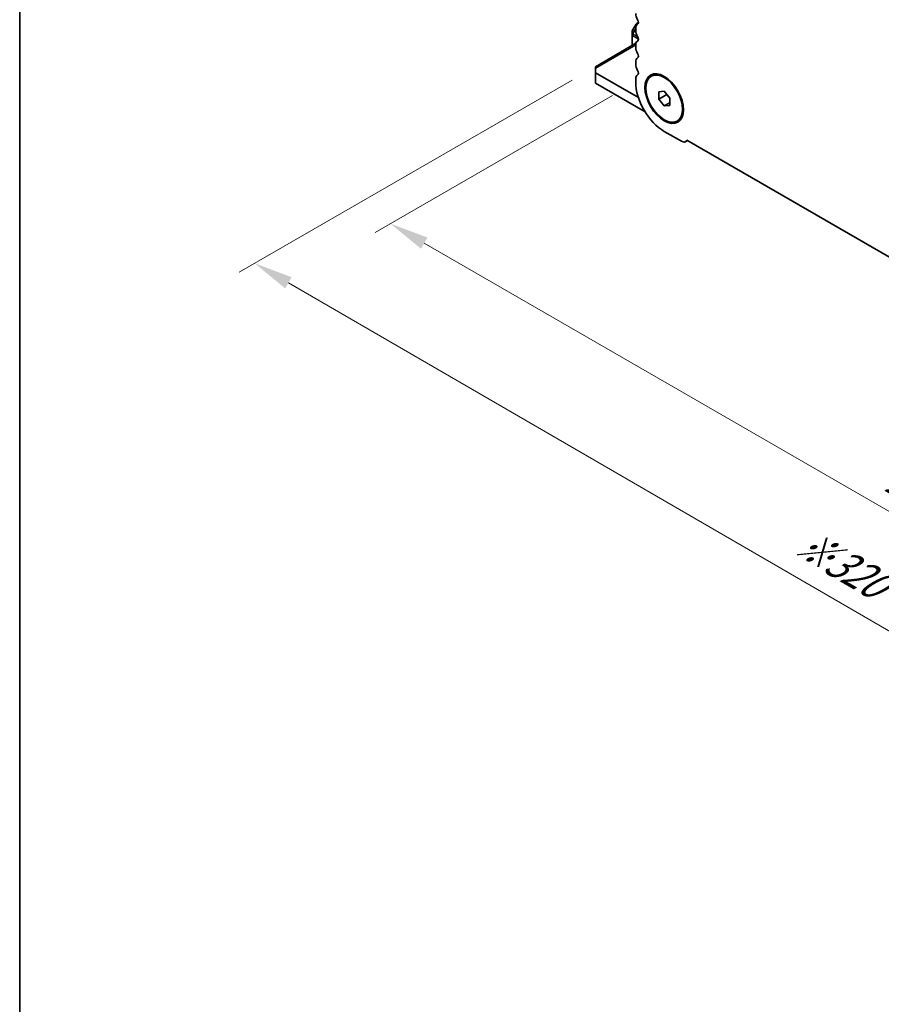
# Model space of a CAD drawing. Units: millimetres. Extents: x 43 to 7327, y 23 to 1429.
# Drawn here: x 43 to 210, y 329 to 519 of the extents above; entities that cross this region are included whole.
import ezdxf

# ---------------------------------------------------------------- set-up
doc = ezdxf.new("R2010")
doc.units = ezdxf.units.MM
doc.header["$LTSCALE"] = 3
doc.layers.get('Defpoints').update_dxf_attribs({"lineweight": 25})
for name, color, linetype, lineweight in [('Border (ISO)', 7, 'Continuous', 35), ('Dimension (ISO)', 7, 'Continuous', 18), ('Visible (ISO)', 7, 'Continuous', 35), ('Visible Narrow (ISO)', 7, 'Continuous', 25)]:
    doc.layers.add(name, color=color, linetype=linetype, lineweight=lineweight)
doc.styles.add('Note Text (TK)', font='MS PGothic.ttf')
doc.dimstyles.new('Default - Method 1b (TK)', dxfattribs={"dimscale": 3, "dimtxt": 2.5, "dimasz": 2.5, "dimexe": 1, "dimexo": 1.5, "dimgap": 1, "dimtad": 1, "dimtoh": 1, "dimrnd": 1e-08, "dimdsep": 46, "dimtxsty": 'Note Text (TK)', "dimcen": 0.09, "dimdle": 5, "dimclrd": 100, "dimclre": 100, "dimclrt": 7, "dimadec": 1, "dimazin": 1, "dimtfac": 1, "dimtmove": 0, "dimatfit": 3, "dimfxl": 0, "dimtolj": 1, "dimlwd": -1, "dimlwe": -1, "dimarcsym": 0})

# ---------------------------------------------------------------- blocks, each defined once
blk = doc.blocks.new('図面枠 tk図枠')
at = {"layer": 'Border (ISO)'}
blk.add_line((14.5, 289), (14.5, 8), dxfattribs=at)
blk = doc.blocks.new('*D13')
at = {"layer": 'Defpoints', "color": 0, "transparency": 16777216}
for p in [(162.37, 506.69), (115.06, 479.37), (365.67, 389.31)]:
    blk.add_point(p, dxfattribs=at)
at = {"layer": 'Dimension (ISO)', "color": 100, "transparency": 16777216}
for p, q in [((157.87, 504.09), (112.06, 477.64)), ((311.86, 365.75), (121.55, 475.62)), ((361.17, 386.72), (315.35, 360.26))]:
    blk.add_line(p, q, dxfattribs=at)
for points in [[(122.18, 476.7), (120.93, 474.54), (115.06, 479.37)], [(312.48, 366.83), (311.23, 364.66), (318.35, 362)]]:
    blk.add_solid(points, dxfattribs=at)
at = {"layer": 'Dimension (ISO)', "color": 7, "transparency": 16777216, "insert": (211.6, 430.63), "char_height": 7.5, "attachment_point": 4, "rotation": 330, "style": 'Note Text (TK)'}
blk.add_mtext('\\A1;{\\Q30.000;\\W0.816;\\H0.816x;287.5}', dxfattribs=at)
blk = doc.blocks.new('*D14')
at = {"layer": 'Defpoints', "color": 0, "transparency": 16777216}
for p in [(154.59, 509.68), (88.86, 471.72), (380.87, 378.7)]:
    blk.add_point(p, dxfattribs=at)
at = {"layer": 'Dimension (ISO)', "color": 100, "transparency": 16777216}
for p, q in [((150.1, 507.08), (85.86, 469.99)), ((308.44, 344.39), (95.35, 467.96)), ((376.37, 376.1), (311.93, 338.9))]:
    blk.add_line(p, q, dxfattribs=at)
for points in [[(95.97, 469.04), (94.72, 466.88), (88.86, 471.72)], [(309.06, 345.47), (307.81, 343.31), (314.93, 340.63)]]:
    blk.add_solid(points, dxfattribs=at)
at = {"layer": 'Dimension (ISO)', "color": 7, "transparency": 16777216, "insert": (193.81, 418.47), "char_height": 7.5, "attachment_point": 4, "rotation": 329.8904, "style": 'Note Text (TK)'}
blk.add_mtext('\\A1;{\\H0.816x;\\Q29.89;\\W0.817;※320}', dxfattribs=at)

msp = doc.modelspace()

# ---------------------------------------------------------------- linework, layer by layer
at = {"layer": 'Visible (ISO)'}
for p, q in [((162.4477, 517.9087), (161.7063, 516.6245)), ((162.3732, 517.1079), (162.3732, 516.675)), ((162.8669, 518.1971), (162.5575, 518.0185)), ((161.6661, 516.4745), (161.6661, 515.8411)), ((161.6661, 515.8411), (161.6661, 513.7595)), ((162.4168, 514.193), (154.595, 509.677)), ((162.3732, 514.2378), (162.3732, 514.1678)), ((162.3732, 513.8419), (162.3732, 513.409)), ((154.595, 509.3388), (154.595, 509.677)), ((162.3732, 510.5759), (162.3732, 510.143)), ((154.595, 509.3388), (154.595, 508.5223)), ((154.595, 508.5223), (154.595, 506.4811)), ((162.8783, 503.74), (154.595, 508.5223)), ((165.3532, 507.8514), (165.53, 507.9535)), ((154.595, 506.4811), (164.179, 500.9478)), ((162.3732, 507.3099), (162.3732, 506.6852)), ((166.7926, 504.8408), (167.8532, 504.9355)), ((166.7926, 503.4266), (166.7926, 504.8408)), ((166.7926, 503.4266), (168.3455, 504.3231)), ((167.8532, 504.9355), (168.9139, 503.616)), ((167.8532, 502.1071), (166.7926, 503.4266)), ((167.8532, 502.1071), (168.9139, 502.7195)), ((168.9139, 502.2018), (167.8532, 502.1071)), ((168.9139, 503.616), (168.9139, 502.2018)), ((170.3532, 499.1912), (170.53, 499.2932)), ((167.8532, 497.1935), (171.1766, 495.2747)), ((171.9516, 495.1979), (172.3377, 495.4208)), ((172.2013, 495.4996), (355.8382, 389.4768))]:
    msp.add_line(p, q, dxfattribs=at)
for centre, start, end in [((162.7075, 517.7587), 120, 150), ((161.9661, 516.4745), 150, 180)]:
    msp.add_arc(centre, 0.3, start, end, dxfattribs=at)
for centre, major_axis, start_param, end_param in [((163.6106, 519.2266), (0.875, -1.5155), 3.92699082, 4.69398483), ((163.6106, 516.3934), (-0.875, 1.5155), 0.01840416, 0.78539817), ((162.3378, 518.5448), (0.375, -0.6495), 0.01840416, 1.55239217), ((163.6106, 515.9606), (0.875, -1.5155), 3.92699082, 4.69398483), ((162.3378, 515.2788), (0.375, -0.6495), 0.01840416, 1.55239217), ((163.6106, 513.1274), (-0.875, 1.5155), 0.01840416, 0.78539817), ((162.7267, 514.0337), (-0.25, 0.433), 5.98635059, 7.06858347), ((163.6106, 512.6946), (0.875, -1.5155), 3.92699082, 4.69398483), ((163.6106, 509.8614), (-0.875, 1.5155), 0.01840416, 0.78539817), ((162.3378, 512.0129), (0.375, -0.6495), 0.01840416, 1.55239217), ((163.6106, 509.4286), (0.875, -1.5155), 3.92699082, 4.69398483), ((163.6106, 506.5955), (-0.875, 1.5155), 0.01840416, 0.78539817), ((162.3378, 508.7469), (0.375, -0.6495), 0.01840416, 1.55239217), ((167.8532, 503.5213), (3.875, -6.7117), 3.92699082, 5.49778715), ((171.1766, 496.5403), (0.775, -1.3423), 5.49778715, 6.70584193)]:
    msp.add_ellipse(centre, major_axis=major_axis, ratio=0.57735027, start_param=start_param, end_param=end_param, dxfattribs=at)
for major_axis in [(2.625, -4.5466), (2.5, -4.3301)]:
    msp.add_ellipse((167.8532, 503.5213), major_axis=major_axis, ratio=0.57735027, dxfattribs=at)
at = {"layer": 'Visible Narrow (ISO)'}
for p, q in [((161.71, 516.6223), (162.4514, 517.9065)), ((162.3734, 517.138), (161.71, 515.989)), ((162.4514, 517.9065), (162.4477, 517.9087)), ((162.4514, 517.9065), (162.861, 518.143)), ((161.7063, 516.6245), (161.71, 516.6223)), ((161.71, 515.989), (161.71, 516.6223)), ((161.8161, 515.9277), (161.71, 515.989)), ((161.7539, 513.8103), (161.7539, 515.7186)), ((161.7539, 515.7186), (162.8606, 515.0797)), ((161.8161, 515.9277), (162.3732, 516.8926)), ((162.7744, 515.3744), (161.8161, 515.9277)), ((162.3732, 513.8296), (154.595, 509.3388)), ((162.3732, 514.2378), (162.4446, 514.2791))]:
    msp.add_line(p, q, dxfattribs=at)
for centre, major_axis, ratio, start_param, end_param in [((162.7075, 517.7587), (-0.15, 0.2598), 0.94586217, 0, 0.54802841), ((161.9661, 516.4745), (-0.3, 0), 0.94586217, 5.7351569, 6.28318531), ((161.9661, 515.8411), (-0.3, 0), 0.94586217, 5.7351569, 6.28318531), ((161.9661, 515.8411), (-0.3, 0), 0.57735027, 0, 0.78539816), ((161.9661, 515.8411), (0.15, 0.2598), 0.57735027, 1.57079633, 2.35619449)]:
    msp.add_ellipse(centre, major_axis=major_axis, ratio=ratio, start_param=start_param, end_param=end_param, dxfattribs=at)

# ---------------------------------------------------------------- block references
at = {"xscale": 3, "yscale": 3, "zscale": 3}
msp.add_blockref('図面枠 tk図枠', (0, 0), dxfattribs=at)

# ---------------------------------------------------------------- dimensions: what is measured, and where the dimension line sits
at = {"layer": 'Dimension (ISO)', "color": 100, "true_color": 0x00ff3f}
for base, p1, p2, angle, text, override, picture, middle in [((88.8583, 471.724), (380.8691, 378.6994), (154.595, 509.677), 329.890376, '{\\H0.816x;\\Q29.89;\\W0.817;※320}', {"dimtoh": 0, "dimlfac": 1.222835, "dimtofl": 0, "dimatfit": 1}, '*D14', (199.7477, 407.4188)), ((115.0584, 479.368), (365.6663, 389.3138), (162.3732, 506.6852), 330, '{\\Q30.000;\\W0.816;\\H0.816x;<>}', {"dimgap": 1, "dimtoh": 0, "dimdec": 2, "dimlfac": 1.224745, "dimtol": 0, "dimlim": 0, "dimtp": 0, "dimtm": 0, "dimtdec": 2, "dimtofl": 0, "dimatfit": 1}, '*D13', (216.705, 420.6823))]:
    dim = msp.add_linear_dim(base=base, p1=p1, p2=p2, angle=angle, text=text, dimstyle='Default - Method 1b (TK)', override=override, dxfattribs=at)
    dim.commit()
    dim.dimension.update_dxf_attribs({"geometry": picture, "text_midpoint": middle, "dimtype": 160})

doc.saveas('drawing.dxf')
